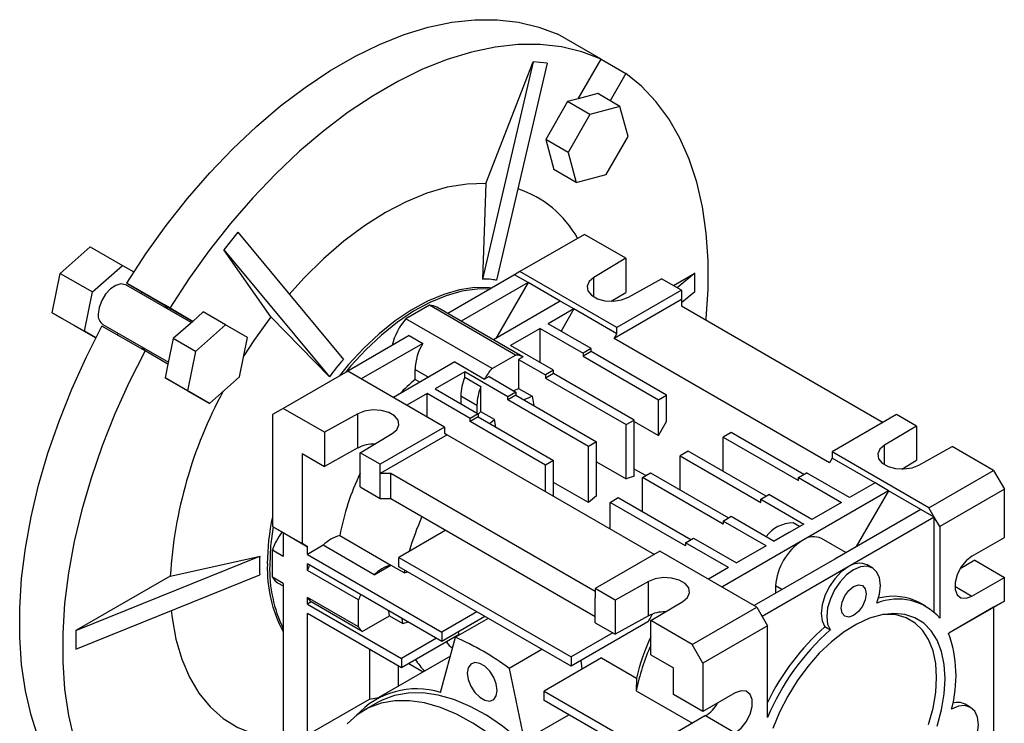
# Model space of a CAD drawing. Extents: x -243 to 943, y 226 to 1081.
# Drawn here: x 698 to 828, y 598 to 691 of the extents above; entities that cross this region are included whole.
import ezdxf

# ---------------------------------------------------------------- set-up
doc = ezdxf.new("R2010")
doc.units = 0
doc.header["$MEASUREMENT"] = 0

msp = doc.modelspace()

# ---------------------------------------------------------------- linework, layer by layer
at = {"color": 7, "linetype": 'Continuous', "lineweight": -3}
for p, q in [((774.69, 685.63), (769.03, 688.9)), ((765.77, 685.29), (759.12, 656.73)), ((759.57, 669.31), (765.77, 685.29)), ((767.61, 685.12), (760.96, 656.57)), ((767.61, 685.12), (765.77, 685.29)), ((771.68, 680.42), (774.69, 685.63)), ((774.69, 685.63), (777.94, 683.76)), ((777.94, 683.76), (775.87, 680.17)), ((774.25, 681.11), (771.68, 680.42)), ((777.18, 679.42), (774.25, 681.11)), ((770.3, 680.05), (767.42, 675.05)), ((771.68, 680.42), (770.3, 680.05)), ((773.24, 678.36), (770.3, 680.05)), ((777.18, 679.42), (773.24, 678.36)), ((778.24, 675.47), (777.18, 679.42)), ((773.24, 678.36), (770.35, 673.36)), ((775.35, 670.47), (778.24, 675.47)), ((767.42, 675.05), (768.47, 671.11)), ((770.35, 673.36), (767.42, 675.05)), ((770.35, 673.36), (771.41, 669.42)), ((771.41, 669.42), (768.47, 671.11)), ((771.41, 669.42), (775.35, 670.47)), ((759.57, 669.31), (759.12, 656.73)), ((726.95, 662.88), (725.11, 660.59)), ((726.95, 662.88), (740.84, 646.18)), ((772.52, 662.61), (764.04, 657.71)), ((777.96, 659.47), (772.52, 662.61)), ((703.62, 657.48), (707.57, 660.98)), ((707.57, 660.98), (711.81, 658.53)), ((731.31, 651.77), (725.11, 660.59)), ((725.11, 660.59), (739, 643.89)), ((707.87, 655.04), (711.81, 658.53)), ((711.81, 658.53), (713.31, 657.67)), ((777.96, 659.47), (773.76, 656.95)), ((777.96, 659.47), (777.96, 654.98)), ((702.57, 652.32), (703.62, 657.48)), ((703.62, 657.48), (707.87, 655.04)), ((763.33, 657.3), (754.54, 652.23)), ((764.04, 657.71), (763.33, 657.3)), ((765.1, 656.28), (763.33, 657.3)), ((776.76, 650.36), (764.04, 657.71)), ((784.19, 655.87), (787.02, 657.5)), ((787.02, 657.5), (784.69, 655.59)), ((787.02, 655.06), (787.02, 657.5)), ((720.84, 651.01), (712.25, 655.97)), ((712.37, 656.19), (718.03, 652.92)), ((717.33, 653.33), (712.37, 656.19)), ((765.1, 656.28), (756.31, 651.21)), ((765.1, 656.28), (760.86, 648.94)), ((769.34, 653.83), (765.1, 656.28)), ((773.76, 654.39), (773.76, 656.95)), ((778.28, 654.34), (782.64, 656.77)), ((785.25, 655.26), (782.64, 656.77)), ((706.81, 649.87), (707.87, 655.04)), ((714.33, 655.06), (714.27, 654.8)), ((776.03, 653.82), (777.96, 654.98)), ((785.25, 655.26), (776.76, 650.36)), ((785.25, 655.26), (785.25, 654.04)), ((787.02, 655.06), (785.25, 653.6)), ((721.04, 651.18), (717.33, 653.33)), ((769.34, 653.83), (760.55, 648.76)), ((771.11, 652.81), (769.34, 653.83)), ((785.25, 654.04), (776.41, 648.94)), ((785.25, 654.04), (785.25, 653.22)), ((702.57, 652.32), (706.81, 649.87)), ((705.45, 650.65), (702.57, 652.32)), ((718.03, 652.92), (721.04, 651.18)), ((722.42, 652.41), (721.04, 651.18)), ((725.35, 650.71), (722.42, 652.41)), ((752.14, 653.3), (749.06, 651.52)), ((763.46, 646.76), (752.14, 653.3)), ((764.42, 646.53), (753.1, 653.06)), ((771.11, 652.81), (767.75, 650.87)), ((771.11, 652.81), (769.43, 649.91)), ((776.76, 649.55), (771.11, 652.81)), ((785.25, 653.22), (811.77, 637.91)), ((709.25, 650.77), (717.84, 645.81)), ((721.04, 651.18), (718.47, 648.91)), ((731.31, 651.77), (739, 643.89)), ((760.37, 644.98), (749.06, 651.52)), ((773.41, 647.61), (767.75, 650.87)), ((705.45, 650.65), (708.31, 649.01)), ((708.31, 649.01), (706.81, 649.87)), ((714.78, 647.29), (709.12, 650.56)), ((711.27, 649.6), (711.08, 649.43)), ((725.35, 650.71), (721.41, 647.22)), ((728.24, 649.05), (725.35, 650.71)), ((766.69, 650.26), (762.8, 648.02)), ((766.69, 645.77), (766.69, 650.26)), ((766.69, 650.26), (772.35, 647)), ((776.41, 648.94), (776.76, 649.55)), ((776.76, 649.55), (776.76, 650.36)), ((718.47, 648.91), (717.79, 645.56)), ((721.41, 647.22), (718.47, 648.91)), ((727.18, 643.88), (728.24, 649.05)), ((749.49, 649.32), (741.41, 644.65)), ((751.26, 648.29), (743.18, 643.63)), ((749.49, 649.32), (751.26, 648.29)), ((804.7, 632.61), (776.41, 648.94)), ((717.79, 645.56), (714.78, 647.29)), ((721.41, 647.22), (720.35, 642.05)), ((768.46, 644.75), (762.8, 648.02)), ((773.41, 647.61), (772.35, 647)), ((773.41, 647.2), (772.35, 646.59)), ((772.35, 647), (772.35, 646.59)), ((773.41, 647.2), (773.41, 647.61)), ((783.31, 641.49), (773.41, 647.2)), ((717.79, 645.56), (717.42, 643.75)), ((755.5, 645.85), (747.42, 641.18)), ((755.5, 645.85), (759.39, 643.6)), ((760.37, 644.98), (763.46, 646.76)), ((764.44, 646.52), (763.86, 646.18)), ((763.86, 646.18), (763.86, 642.36)), ((763.86, 646.18), (767.4, 644.14)), ((772.35, 646.59), (782.24, 640.87)), ((741.41, 644.65), (732.92, 639.75)), ((754.14, 637.3), (741.41, 644.65)), ((750.25, 643.56), (750.25, 644.85)), ((750.25, 644.85), (752.02, 643.83)), ((756.79, 644.55), (752.9, 642.3)), ((756.79, 643.84), (756.79, 644.55)), ((762.45, 641.28), (756.79, 644.55)), ((768.46, 644.75), (767.4, 644.14)), ((768.46, 644.34), (767.4, 643.73)), ((768.46, 644.34), (768.46, 644.75)), ((779.06, 638.22), (768.46, 644.34)), ((717.42, 643.75), (720.3, 642.08)), ((720.35, 642.05), (717.42, 643.75)), ((723.24, 640.39), (727.18, 643.88)), ((750.89, 643.18), (750.25, 643.56)), ((756.79, 643.84), (758.91, 642.62)), ((759.97, 643.94), (759.39, 643.6)), ((759.97, 643.94), (763.51, 641.89)), ((767.4, 644.14), (767.4, 643.73)), ((767.4, 643.73), (778, 637.61)), ((723.24, 640.39), (720.3, 642.08)), ((720.35, 642.05), (723.24, 640.39)), ((751.84, 641.69), (749.19, 640.16)), ((751.84, 638.63), (751.84, 641.69)), ((757.5, 638.42), (751.84, 641.69)), ((752.9, 642.3), (758.56, 639.04)), ((758.91, 639.3), (758.91, 642.62)), ((763.51, 641.89), (762.45, 641.28)), ((763.51, 641.89), (763.51, 641.49)), ((763.86, 642.36), (765.63, 641.34)), ((756.26, 641.38), (756.26, 640.36)), ((756.26, 641.38), (758.38, 640.16)), ((763.51, 641.49), (762.45, 640.87)), ((762.45, 640.87), (762.45, 641.28)), ((773.05, 634.75), (762.45, 640.87)), ((763.51, 641.49), (774.11, 635.36)), ((765.63, 641.34), (765.88, 640.12)), ((782.24, 640.87), (783.31, 641.49)), ((782.24, 636.18), (782.24, 640.87)), ((783.31, 638.02), (783.31, 641.49)), ((732.92, 639.75), (731.51, 638.93)), ((738.36, 636.61), (732.92, 639.75)), ((758.38, 640.16), (758.38, 639.14)), ((760.68, 638.28), (758.91, 639.3)), ((731.51, 638.93), (731.51, 624.24)), ((742.72, 639.04), (738.36, 636.61)), ((742.72, 634.55), (742.72, 639.04)), ((758.56, 639.04), (757.5, 638.42)), ((758.56, 638.63), (757.5, 638.02)), ((757.5, 638.02), (757.5, 638.42)), ((767.4, 632.3), (757.5, 638.02)), ((758.56, 639.04), (758.56, 638.63)), ((758.56, 638.63), (768.46, 632.91)), ((760.88, 637.29), (760.68, 638.28)), ((778, 637.61), (779.06, 638.22)), ((779.06, 630.84), (779.06, 638.22)), ((779.06, 638.02), (782.24, 636.18)), ((782.24, 636.18), (783.31, 638.02)), ((813.53, 638.93), (805.05, 634.04)), ((816.15, 637.43), (813.53, 638.93)), ((738.36, 636.61), (738.36, 632.12)), ((754.14, 637.3), (745.65, 632.4)), ((754.14, 637.3), (754.14, 636.49)), ((778, 630.48), (778, 637.61)), ((791.79, 636.59), (790.73, 635.98)), ((801.34, 631.08), (791.79, 636.59)), ((816.15, 637.43), (811.94, 634.91)), ((816.15, 637.43), (816.15, 632.94)), ((743.04, 633.91), (747.25, 636.43)), ((754.49, 636.28), (745.65, 631.18)), ((754.14, 636.49), (754.49, 636.28)), ((754.49, 636.28), (781.71, 620.57)), ((774.11, 635.36), (773.05, 634.75)), ((774.11, 628.24), (774.11, 635.36)), ((790.73, 631.48), (790.73, 635.98)), ((790.73, 635.98), (800.63, 630.26)), ((742.72, 634.55), (738.36, 632.12)), ((745.65, 632.4), (743.04, 633.91)), ((743.04, 629.42), (743.04, 633.91)), ((773.05, 627.37), (773.05, 634.75)), ((786.13, 634.14), (785.07, 633.53)), ((796.39, 628.22), (786.13, 634.14)), ((805.05, 634.04), (805.05, 633.22)), ((817.78, 626.69), (805.05, 634.04)), ((811.94, 632.34), (811.94, 634.91)), ((816.46, 632.3), (820.82, 634.73)), ((826.26, 631.59), (820.82, 634.73)), ((735.4, 633.83), (735.4, 621.99)), ((735.4, 633.83), (738.36, 632.12)), ((768.46, 632.91), (767.4, 632.3)), ((768.46, 628.22), (768.46, 632.91)), ((774.11, 632.73), (778, 630.48)), ((785.07, 629.04), (785.07, 633.53)), ((785.07, 633.53), (795.68, 627.4)), ((805.05, 633.22), (804.7, 632.61)), ((810.71, 629.95), (805.05, 633.22)), ((814.22, 631.78), (816.15, 632.94)), ((745.65, 631.18), (745.65, 632.4)), ((767.4, 628.83), (767.4, 632.3)), ((780.56, 630.92), (779.06, 631.78)), ((817.78, 626.69), (826.26, 631.59)), ((826.26, 631.59), (827.68, 629.14)), ((747.07, 631.18), (745.65, 631.18)), ((745.65, 627.91), (745.65, 631.18)), ((773.94, 615.67), (747.07, 631.18)), ((747.07, 627.91), (747.07, 631.18)), ((780.12, 630.67), (781.18, 631.28)), ((780.12, 626.18), (780.12, 630.67)), ((790.73, 624.55), (780.12, 630.67)), ((781.18, 631.28), (791.44, 625.36)), ((800.63, 630.67), (801.69, 631.28)), ((800.63, 630.67), (806.29, 627.4)), ((800.63, 630.26), (800.63, 630.67)), ((807.35, 628.02), (801.69, 631.28)), ((743.04, 629.42), (745.65, 627.91)), ((773.05, 627.37), (768.46, 630.02)), ((812.47, 628.93), (801.16, 622.4)), ((810.71, 629.95), (807.35, 628.02)), ((812.47, 628.93), (808.23, 621.59)), ((812.47, 628.93), (810.71, 629.95)), ((816.72, 626.48), (812.47, 628.93)), ((827.68, 629.14), (819.19, 624.24)), ((827.68, 622.77), (827.68, 629.14)), ((745.65, 627.91), (747.07, 627.91)), ((747.07, 627.91), (773.94, 612.4)), ((775.88, 627.4), (776.94, 628.02)), ((776.94, 628.02), (786.49, 622.5)), ((795.68, 627.81), (796.74, 628.42)), ((795.68, 627.81), (801.34, 624.55)), ((795.68, 627.4), (795.68, 627.81)), ((802.4, 625.16), (796.74, 628.42)), ((775.88, 623.93), (775.88, 627.4)), ((785.78, 621.69), (775.88, 627.4)), ((806.29, 627.4), (802.4, 625.16)), ((816.72, 626.48), (805.4, 619.95)), ((818.48, 625.46), (816.72, 626.48)), ((818.48, 625.46), (817.78, 626.69)), ((790.73, 624.95), (791.79, 625.57)), ((796.39, 621.69), (790.73, 624.95)), ((790.73, 624.95), (790.73, 624.55)), ((791.79, 625.57), (797.45, 622.3)), ((818.48, 625.46), (807.17, 618.93)), ((818.48, 612.94), (818.48, 625.46)), ((819.19, 624.24), (818.48, 625.46)), ((731.51, 624.24), (735.4, 621.99)), ((731.51, 624.24), (732.92, 623.42)), ((754.31, 623.73), (748.13, 620.16)), ((801.34, 624.55), (799.39, 623.42)), ((800.75, 624.21), (799.92, 624.69)), ((819.19, 624.24), (819.19, 612.19)), ((732.92, 623.42), (732.92, 620.3)), ((732.92, 623.42), (736.11, 621.58)), ((740.37, 623.03), (747.09, 619.16)), ((785.78, 622.1), (786.84, 622.71)), ((786.84, 622.71), (792.5, 619.44)), ((801.16, 622.4), (790.55, 616.28)), ((799.39, 623.42), (797.45, 622.3)), ((806.87, 620.8), (803.66, 622.65)), ((823.43, 620.32), (827.68, 622.77)), ((732.92, 620.3), (731.51, 621.12)), ((731.51, 617.56), (731.51, 621.12)), ((736.11, 621.58), (735.4, 621.99)), ((738.18, 621.76), (736.11, 620.56)), ((736.11, 620.56), (736.11, 621.58)), ((744.9, 617.88), (738.18, 621.76)), ((782.42, 620.97), (773.94, 616.08)), ((795.15, 613.63), (782.42, 620.97)), ((791.44, 618.83), (785.78, 622.1)), ((785.78, 622.1), (785.78, 621.69)), ((796.39, 621.69), (792.5, 619.44)), ((705.7, 610.56), (729.86, 620.33)), ((736.11, 620.56), (753.78, 610.36)), ((748.13, 620.16), (770.75, 607.09)), ((748.13, 618.93), (748.13, 620.16)), ((805.4, 619.95), (794.8, 613.83)), ((823.79, 619.79), (821.86, 618.68)), ((823.79, 619.79), (827.68, 617.54)), ((753.78, 609.13), (736.11, 619.34)), ((736.11, 618.46), (736.11, 619.34)), ((742.82, 614.59), (736.11, 618.46)), ((744.9, 617.88), (747.09, 619.15)), ((747.09, 619.15), (748.86, 618.13)), ((770.75, 605.87), (748.13, 618.93)), ((748.86, 618.13), (748.92, 618.47)), ((791.44, 618.83), (788.79, 617.3)), ((807.17, 618.93), (795.86, 612.4)), ((810.38, 618.77), (809.67, 619.18)), ((705.7, 608.11), (729.86, 617.88)), ((718.09, 617.72), (705.7, 610.56)), ((732.92, 616.74), (731.51, 617.56)), ((748.86, 618.13), (749.27, 618.27)), ((823.43, 615.09), (827.68, 617.54)), ((827.68, 614.44), (827.68, 617.54)), ((732.19, 616.84), (732.92, 616.42)), ((732.92, 616.74), (732.92, 596.61)), ((776.55, 614.57), (773.94, 616.08)), ((773.94, 616.08), (773.94, 614.85)), ((780.91, 617), (776.55, 614.57)), ((780.91, 612.51), (780.91, 617)), ((797.63, 616.42), (797.6, 615.45)), ((798.46, 615.94), (797.63, 616.42)), ((821.17, 616.4), (823.43, 615.09)), ((742.82, 611.03), (736.11, 614.9)), ((736.11, 614.03), (736.11, 614.9)), ((742.82, 611.03), (742.82, 614.59)), ((773.94, 611.58), (773.94, 614.85)), ((776.55, 614.57), (776.55, 610.08)), ((736.6, 614.32), (736.11, 614.03)), ((736.11, 614.03), (748.48, 606.89)), ((743.32, 610.44), (736.6, 614.32)), ((781.22, 611.87), (785.43, 614.38)), ((786.66, 608.73), (795.15, 613.63)), ((795.15, 613.63), (795.86, 612.4)), ((817.38, 613.75), (816.67, 614.16)), ((827.68, 614.44), (820.37, 610.22)), ((826.26, 613.62), (820.37, 610.22)), ((827.68, 614.44), (826.26, 613.62)), ((826.26, 613.62), (826.26, 568.71)), ((748.48, 605.66), (736.11, 612.81)), ((736.11, 596.85), (736.11, 612.81)), ((743.32, 610.44), (746.89, 612.5)), ((746.89, 612.5), (748.65, 611.48)), ((758.38, 613.01), (753.78, 610.36)), ((759.44, 612.4), (753.78, 609.13)), ((759.85, 612.16), (755.55, 609.68)), ((780.91, 612.51), (776.55, 610.08)), ((795.86, 612.4), (796.56, 611.18)), ((748.65, 611.48), (749.33, 611.7)), ((780.83, 611.69), (770.75, 605.87)), ((773.94, 611.58), (776.55, 610.08)), ((781.22, 607.38), (781.22, 611.87)), ((786.66, 608.73), (781.22, 611.87)), ((796.56, 611.18), (788.08, 606.28)), ((796.56, 599.13), (796.56, 611.18)), ((804.82, 610.63), (804.11, 611.04)), ((705.7, 610.56), (705.7, 608.11)), ((756.03, 610.02), (748.48, 605.66)), ((753.08, 609.54), (748.48, 606.89)), ((753.61, 602.42), (755.55, 609.68)), ((753.78, 610.36), (753.78, 609.13)), ((776.24, 610.26), (770.75, 607.09)), ((744.27, 608.09), (744.27, 601.56)), ((766.93, 608.08), (762.62, 605.59)), ((788.08, 606.28), (786.66, 608.73)), ((754.89, 607.19), (745.09, 601.54)), ((748.48, 606.89), (748.48, 605.66)), ((774.77, 606.96), (767.22, 602.6)), ((770.75, 607.09), (770.75, 605.87)), ((774.77, 606.96), (779.36, 604.31)), ((781.22, 607.38), (784.19, 605.67)), ((748.1, 603.28), (748.1, 605.88)), ((749.43, 606.21), (751.31, 605.13)), ((762.62, 605.59), (764.57, 596.1)), ((784.19, 602.15), (784.19, 605.67)), ((788.08, 606.28), (788.08, 599.91)), ((779.36, 604.31), (779.31, 602.64)), ((744.27, 601.56), (745.45, 601.75)), ((767.22, 601.38), (767.22, 602.6)), ((767.22, 602.6), (784.9, 592.4)), ((779.31, 602.64), (786.7, 598.38)), ((788.08, 599.91), (784.19, 602.15)), ((792.32, 602.36), (788.08, 599.91)), ((736.11, 596.85), (744.27, 601.56)), ((745.34, 601.1), (743.57, 600.08)), ((784.9, 591.17), (767.22, 601.38)), ((823.24, 600.47), (822.53, 600.88)), ((764.57, 596.1), (770.47, 599.5)), ((788.43, 599.38), (784.19, 596.93)), ((788.43, 599.38), (792.32, 597.13))]:
    msp.add_line(p, q, dxfattribs=at)
for points in [[(712.37, 656.19), (714.88, 660.05), (717.55, 663.76), (720.35, 667.31), (723.27, 670.68), (726.3, 673.84), (729.41, 676.78), (732.59, 679.48), (735.81, 681.92), (739.07, 684.09), (742.33, 685.97), (745.59, 687.56), (748.82, 688.85), (751.99, 689.82), (755.1, 690.47), (758.13, 690.8), (761.05, 690.81), (763.86, 690.49), (766.52, 689.85), (769.03, 688.9)], [(774.69, 685.63), (772.18, 686.59), (769.51, 687.23), (766.71, 687.54), (763.79, 687.54), (760.76, 687.21), (757.65, 686.55), (754.47, 685.58), (751.25, 684.3), (747.99, 682.71), (744.73, 680.82), (741.47, 678.65), (738.25, 676.21), (735.07, 673.52), (731.96, 670.58), (728.93, 667.41), (726.01, 664.05), (723.21, 660.5), (720.54, 656.78), (718.03, 652.92)], [(788.49, 651.35), (788.5, 651.49), (788.75, 655.4), (788.75, 659.17), (788.5, 662.78), (788, 666.22), (787.26, 669.46), (786.27, 672.48), (785.04, 675.26), (783.59, 677.8), (781.91, 680.07), (780.02, 682.06), (777.94, 683.76)], [(759.57, 669.31), (757.08, 669.22), (754.49, 668.79), (751.82, 668.01), (749.1, 666.9), (746.36, 665.47), (743.61, 663.73), (740.89, 661.7), (738.23, 659.4), (735.64, 656.84), (733.72, 654.73)], [(712.25, 655.97), (712.19, 656), (711.6, 656.1), (710.93, 655.91), (710.23, 655.44), (709.59, 654.75), (709.08, 653.91), (708.75, 653.01), (708.63, 652.14)], [(773.76, 656.95), (773.14, 656.43), (772.87, 655.81), (772.97, 655.18), (773.44, 654.61), (774.22, 654.16), (775.21, 653.89), (776.31, 653.83), (777.37, 653.99), (778.28, 654.34)], [(760.32, 655.56), (760.02, 655.6), (758.11, 655.61), (756.1, 655.32), (754.02, 654.73), (751.9, 653.84), (749.76, 652.67), (747.62, 651.24), (745.52, 649.55), (743.48, 647.63), (741.51, 645.5), (740.27, 643.99)], [(760.09, 655.44), (758.41, 655.43), (756.41, 655.14), (754.33, 654.55), (752.21, 653.66), (750.07, 652.5), (747.93, 651.06), (745.83, 649.37), (743.78, 647.45), (741.82, 645.33), (741.11, 644.48)], [(717.83, 652.75), (717.78, 652.83), (717.33, 653.33)], [(753.1, 653.06), (752.68, 653.23), (752.14, 653.3)], [(731.31, 651.77), (729.05, 648.65), (727.75, 646.66)], [(709.12, 585.13), (707.04, 586.82), (705.15, 588.81), (703.48, 591.08), (702.02, 593.62), (700.8, 596.4), (699.81, 599.43), (699.06, 602.66), (698.56, 606.1), (698.31, 609.71), (698.31, 613.48), (698.56, 617.39), (699.06, 621.4), (699.81, 625.5), (700.8, 629.67), (702.02, 633.87), (703.48, 638.08), (705.15, 642.29), (707.04, 646.45), (709.12, 650.56)], [(714.78, 647.29), (712.69, 643.19), (710.81, 639.02), (709.13, 634.82), (707.68, 630.6), (706.45, 626.4), (705.46, 622.24), (704.72, 618.14), (704.21, 614.12), (703.96, 610.22), (703.96, 606.45), (704.21, 602.84), (704.72, 599.4), (705.46, 596.16), (706.45, 593.14), (707.68, 590.35), (709.13, 587.82), (710.81, 585.55), (712.69, 583.56), (714.78, 581.86)], [(714.11, 647.68), (714.73, 647.54), (714.83, 647.55)], [(763.21, 642.07), (763.38, 642.15), (763.86, 642.36)], [(747.25, 636.43), (747.86, 636.95), (748.14, 637.57), (748.03, 638.2), (747.56, 638.77), (746.79, 639.22), (745.79, 639.49), (744.7, 639.55), (743.63, 639.39), (742.72, 639.04)], [(760.06, 637.76), (760.21, 637.89), (760.68, 638.28)], [(811.94, 634.91), (811.32, 634.39), (811.05, 633.77), (811.16, 633.14), (811.62, 632.57), (812.4, 632.12), (813.39, 631.85), (814.49, 631.79), (815.55, 631.94), (816.46, 632.3)], [(731.6, 624.18), (731.27, 621.67), (731.16, 619.13)], [(718.09, 617.72), (729.71, 620.29), (729.86, 620.33)], [(823.43, 620.32), (822.66, 619.72), (821.98, 618.87), (821.47, 617.88), (821.21, 616.87), (821.21, 615.97), (821.47, 615.27), (821.98, 614.87), (822.66, 614.8), (823.43, 615.09)], [(747.09, 619.15), (747.09, 619.15), (747.09, 619.15), (747.09, 619.15), (747.09, 619.15), (747.09, 619.15), (747.09, 619.15), (747.09, 619.15), (747.09, 619.16)], [(807.17, 618.93), (806.26, 618.27), (805.4, 617.37), (804.67, 616.29), (804.11, 615.12), (803.76, 613.94), (803.63, 612.81), (803.76, 611.82), (804.11, 611.04)], [(810.94, 614.17), (811.29, 615.36), (811.41, 616.48), (811.29, 617.47), (810.94, 618.25), (810.38, 618.77), (809.64, 619), (808.79, 618.91), (807.88, 618.52), (806.96, 617.86), (806.11, 616.96), (805.38, 615.89), (804.82, 614.72), (804.46, 613.53), (804.34, 612.4), (804.46, 611.41), (804.82, 610.63)], [(731.51, 617.56), (731.83, 617.12), (732.19, 616.84)], [(785.43, 614.38), (786.05, 614.91), (786.32, 615.52), (786.21, 616.16), (785.75, 616.73), (784.97, 617.18), (783.97, 617.45), (782.88, 617.51), (781.82, 617.35), (780.91, 617)], [(806.23, 613.49), (806.36, 614.29), (806.71, 615.11), (807.25, 615.83), (807.88, 616.34), (808.51, 616.56), (809.04, 616.46), (809.4, 616.05), (809.52, 615.39), (809.4, 614.59), (809.04, 613.77), (808.51, 613.05), (807.88, 612.54), (807.25, 612.32), (806.71, 612.43), (806.36, 612.84), (806.23, 613.49)], [(718.23, 613.18), (718.33, 612.24), (718.83, 609.41), (719.59, 606.8), (720.61, 604.43), (721.86, 602.34), (723.35, 600.53), (725.06, 599.02), (726.96, 597.84), (729.05, 596.98), (731.31, 596.47)], [(746.89, 612.5), (746.81, 613.11), (746.81, 613.16)], [(748.65, 611.48), (748.58, 612.09), (748.57, 612.14)], [(819.9, 604.23), (819.78, 606.1), (819.43, 607.79), (818.86, 609.28), (818.07, 610.54), (817.09, 611.53), (815.92, 612.25), (814.6, 612.68), (813.15, 612.81), (811.59, 612.64), (809.96, 612.17), (808.3, 611.41), (806.62, 610.37), (804.97, 609.08), (803.37, 607.57), (801.87, 605.85), (800.48, 603.96), (799.23, 601.95), (798.15, 599.84), (797.26, 597.68)], [(817.73, 598.23), (818.31, 600.36), (818.66, 602.43), (818.78, 604.41), (818.66, 606.25), (818.31, 607.91), (817.73, 609.37), (816.94, 610.59), (815.95, 611.55), (814.77, 612.23), (813.45, 612.61), (811.99, 612.69), (811.73, 612.67)], [(761.05, 602.69), (760.93, 603.54), (760.59, 604.41), (760.07, 605.22), (759.43, 605.86), (758.75, 606.25), (758.11, 606.35), (757.58, 606.15), (757.24, 605.67), (757.12, 604.96), (757.24, 604.12), (757.58, 603.24), (758.11, 602.43), (758.75, 601.79), (759.43, 601.4), (760.07, 601.3), (760.59, 601.5), (760.93, 601.99), (761.05, 602.69)], [(772.2, 605.48), (772.16, 605.89), (772.09, 606.64)], [(818.86, 597.99), (819.43, 600.14), (819.78, 602.23), (819.9, 604.23)], [(778.53, 566.06), (778.41, 568.6), (778.06, 571.25), (777.48, 573.96), (776.67, 576.72), (775.65, 579.48), (774.43, 582.22), (773.03, 584.9), (771.45, 587.49), (769.72, 589.95), (767.87, 592.26), (765.91, 594.38), (763.86, 596.3), (761.76, 597.99), (759.62, 599.43), (757.48, 600.59), (755.36, 601.48), (753.28, 602.07), (751.28, 602.36), (749.36, 602.35), (747.57, 602.03), (745.92, 601.41), (745.34, 601.1)], [(792.32, 597.13), (793.09, 597.74), (793.78, 598.58), (794.28, 599.57), (794.55, 600.58), (794.55, 601.49), (794.28, 602.18), (793.78, 602.59), (793.09, 602.65), (792.32, 602.36)], [(759.99, 596.97), (757.85, 598.4), (755.71, 599.57), (753.59, 600.46), (751.51, 601.05), (749.51, 601.34), (747.6, 601.33), (745.8, 601.01), (744.15, 600.39), (742.66, 599.48), (741.34, 598.29)], [(817.68, 592.34), (818.24, 591.81), (818.97, 591.59), (819.82, 591.67), (820.74, 592.06), (821.65, 592.73), (822.5, 593.63), (823.24, 594.7), (823.8, 595.87), (824.15, 597.06), (824.27, 598.19), (824.15, 599.17), (823.8, 599.95), (823.24, 600.47), (822.5, 600.7), (821.65, 600.62), (820.74, 600.23)]]:
    msp.add_lwpolyline(points, dxfattribs=at)
for centre, radius, start, end in [((759.28, 655.21), 14.12, 29.155, 71.516), ((759.47, 650.2), 6.54, 76.7818, 92.9992), ((710.06, 651.96), 1.44, 172.8534, 235.8344), ((755.27, 646.04), 8.28, 138.593, 166.2514), ((757.44, 644.61), 7.19, 149.1926, 178.0743), ((757.37, 631.01), 22.44, 137.4592, 144.9517), ((763.52, 644.94), 1.82, 59.6687, 91.9655), ((766.68, 639.46), 8.39, 138.7915, 150.4147), ((769.52, 621.03), 29.64, 130.55, 135.9707), ((762.86, 641.24), 6.6, 156.8485, 178.7898), ((776.12, 614.22), 58.13, 151.4437, 176.5498), ((764.98, 640.02), 6.6, 156.8485, 178.7898), ((772.58, 625.15), 17.62, 113.2376, 116.9465), ((775.79, 618.47), 26.81, 129.0152, 129.9943), ((744.89, 630.26), 4.8, 89.0766, 116.8839), ((772.52, 617.1), 32.69, 154.3952, 169.5399), ((782.15, 619.83), 11.43, 105.6697, 111.2771), ((786.96, 611.5), 21.1, 127.5059, 131.2316), ((762.33, 619.08), 31.49, 168.2322, 179.5714), ((782.02, 611.78), 33.79, 155.9512, 164.2464), ((799.89, 620.38), 4.31, 89.6291, 144.1821), ((739.56, 618.37), 8.51, 142.856, 161.1358), ((741.54, 618.5), 4.68, 104.4471, 135.8384), ((805.33, 615.9), 7.72, 122.6951, 176.1501), ((802.62, 620.41), 2.47, 65.1394, 126.171), ((743.61, 619.1), 13.81, 174.9122, 185.0878), ((747.98, 618.62), 17.14, 177.6821, 208.5803), ((749.35, 618.64), 18.2, 178.4419, 205.5093), ((743.79, 615.86), 8.11, 155.8895, 161.3004), ((748.26, 614.63), 4.68, 104.4471, 135.8384), ((808.63, 616.89), 2.51, 65.6279, 125.6826), ((737.77, 615.8), 1.89, 208.3772, 231.8042), ((750.51, 611.99), 8.11, 155.8895, 161.3004), ((813.67, 607.34), 7.35, 41.2905, 111.7861), ((813.05, 607.33), 7.73, 62.1064, 104.1765), ((806.82, 597.9), 29.41, 149.7167, 152.0594), ((783.08, 608.22), 4.8, 89.0766, 116.8839), ((744.49, 611.93), 1.89, 208.3772, 231.8042), ((824.43, 587.78), 30.89, 131.1434, 154.4524), ((825.27, 587.25), 31.07, 131.1744, 157.5152), ((741.57, 577.29), 35.27, 53.3564, 66.649), ((765.92, 612.94), 10.31, 194.386, 196.4209), ((805.1, 598.51), 26.38, 154.8382, 167.3028), ((804.73, 604.64), 16.6, 344.5944, 19.6444), ((759.16, 612.84), 6.11, 218.2833, 229.1859), ((807.6, 596.88), 28.87, 156.018, 168.4813), ((757.25, 611.16), 8.23, 212.6357, 225.8924), ((750.44, 592.24), 10.66, 72.7381, 137.9016), ((785.89, 603.38), 4.74, 302.3732, 330.1306), ((821.55, 598.92), 2.2, 63.6214, 107.2433)]:
    msp.add_arc(centre, radius, start, end, dxfattribs=at)

doc.saveas('drawing.dxf')
